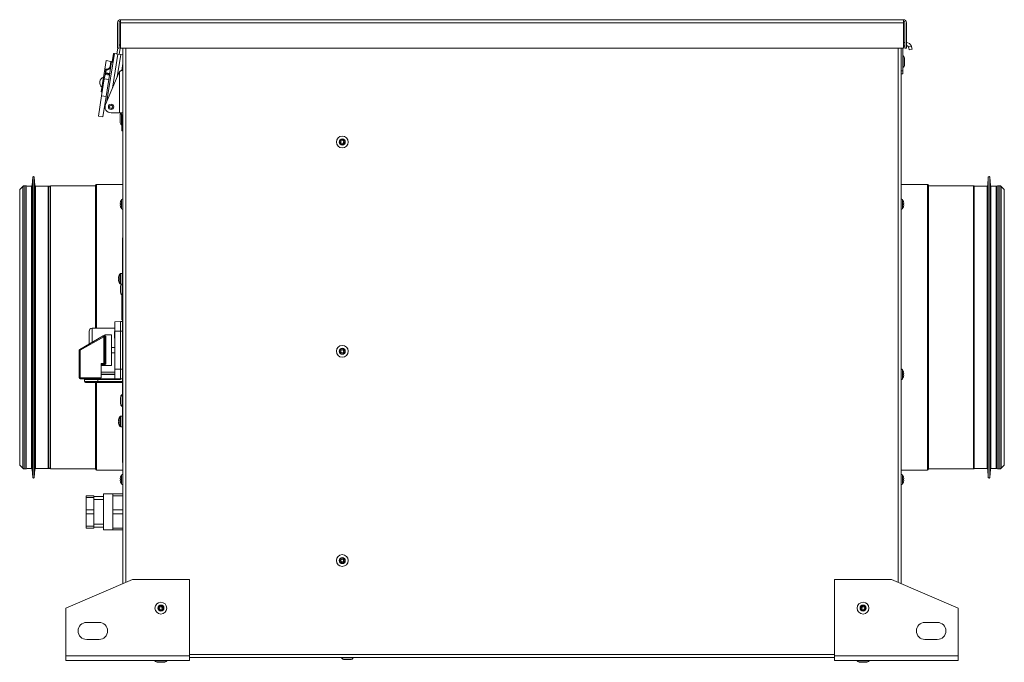
# Model space of a CAD drawing. Units: millimetres. Extents: x 571 to 1911, y 570 to 1028.
# Drawn here: x 1393 to 1911, y 690 to 1028 of the extents above; entities that cross this region are included whole.
import ezdxf

# ---------------------------------------------------------------- set-up
doc = ezdxf.new("R2010")
doc.units = ezdxf.units.MM
for name, color, linetype, true_color in [('1', 7, 'Continuous', 0xffffff), ('4', 7, 'Continuous', 0xffffff), ('6', 7, 'Continuous', 0xffffff)]:
    doc.layers.add(name, color=color, linetype=linetype, true_color=true_color)

# ---------------------------------------------------------------- blocks, each defined once
blk = doc.blocks.new('CAB 150 ECOWATT PLUS left')
at = {"layer": '1', "color": 155, "linetype": 'Continuous', "lineweight": 18}
for p, q in [((1444.93, 1012.81), (1444.93, 1026.21)), ((1445.73, 1012.81), (1445.73, 1026.21)), ((1857.83, 1027.81), (1446.53, 1027.81)), ((1446.53, 1026.21), (1446.53, 1027.81)), ((1446.53, 1012.81), (1446.53, 1026.21)), ((1857.83, 1027.81), (1857.83, 1026.21)), ((1857.83, 1026.21), (1857.83, 1012.81)), ((1858.63, 1026.21), (1858.63, 1012.81)), ((1859.43, 1026.21), (1859.43, 1012.81)), ((1443.3, 1010.03), (1439.36, 985.12)), ((1442.01, 1005.6), (1442.72, 1010.12)), ((1442.72, 1010.12), (1443.01, 1010.08)), ((1443.3, 1010.03), (1443.01, 1010.08)), ((1443.3, 1010.03), (1445.06, 1009.75)), ((1445.03, 1012.81), (1444.56, 1009.83)), ((1444.93, 1012.81), (1445.73, 1012.81)), ((1446.64, 1009.5), (1445.06, 1009.75)), ((1446.3, 1012.71), (1445.81, 1009.64)), ((1857.83, 1012.81), (1446.53, 1012.81)), ((1446.64, 1009.5), (1447.68, 1009.34)), ((1447.68, 731.37), (1447.68, 1012.8)), ((1856.68, 1012.8), (1856.68, 731.37)), ((1857.48, 1000.91), (1857.48, 1012.71)), ((1859.43, 1012.81), (1858.63, 1012.81)), ((1860.64, 1013.1), (1860.91, 1011.98)), ((1862.47, 1012.37), (1860.91, 1011.98)), ((1862.19, 1013.48), (1862.47, 1012.37)), ((1438.96, 1006.27), (1438.26, 1001.88)), ((1441.43, 1005.87), (1438.96, 1006.27)), ((1440.65, 998.65), (1441.8, 1005.9)), ((1440.99, 1003.12), (1441.43, 1005.87)), ((1441.64, 1004.92), (1441.28, 1004.98)), ((1442.05, 1005.86), (1441.8, 1005.9)), ((1442.57, 1005.42), (1442.28, 1005.47)), ((1447.1, 1001.05), (1447.68, 1004.74)), ((1437.06, 994.26), (1438.26, 1001.88)), ((1437.95, 996.72), (1438.32, 999.02)), ((1438.26, 1001.88), (1438.76, 1001.8)), ((1438.76, 1001.8), (1438.32, 999.02)), ((1438.32, 999.02), (1440.65, 998.65)), ((1445.81, 1000.14), (1438.56, 983.26)), ((1438.59, 998.97), (1438.61, 999.07)), ((1438.67, 999.45), (1438.61, 999.07)), ((1438.74, 999.93), (1438.67, 999.45)), ((1438.67, 999.45), (1440.72, 999.13)), ((1438.99, 1001.48), (1438.74, 999.93)), ((1440.29, 996.35), (1440.65, 998.65)), ((1440.99, 1003.12), (1440.93, 1002.74)), ((1447.68, 1001.06), (1447.21, 1001.06)), ((1857.48, 999.31), (1856.68, 999.31)), ((1857.48, 999.31), (1857.48, 1000.91)), ((1436.36, 989.87), (1437.06, 994.26)), ((1436.53, 987.77), (1437.95, 996.72)), ((1437.55, 994.18), (1437.06, 994.26)), ((1438.87, 987.4), (1440.29, 996.35)), ((1436.36, 989.87), (1436.85, 989.79)), ((1439.17, 989.34), (1440, 989.21)), ((1434.84, 977.07), (1436.53, 987.77)), ((1437.17, 976.7), (1438.87, 987.4)), ((1445.94, 978.83), (1441.47, 978.83)), ((1445.94, 978.83), (1447.68, 978.83)), ((1434.84, 977.07), (1437.17, 976.7)), ((1447.21, 977.24), (1447.21, 971.69)), ((1447.21, 969.31), (1447.21, 971.69)), ((1447.21, 969.31), (1447.68, 969.31)), ((1400.33, 944.99), (1399.99, 940.59)), ((1401.46, 940.59), (1401.12, 944.99)), ((1902.48, 944.99), (1902.15, 940.59)), ((1903.62, 940.59), (1903.28, 944.99)), ((1395.19, 940.19), (1393.48, 938.48)), ((1393.48, 793.73), (1393.48, 938.48)), ((1396.68, 940.48), (1395.9, 940.48)), ((1396.72, 940.11), (1396.72, 792.11)), ((1399.74, 940.36), (1397.38, 940.36)), ((1408.47, 940.36), (1401.71, 940.36)), ((1408.72, 792.11), (1408.72, 940.11)), ((1433.28, 940.46), (1409.68, 940.46)), ((1433.28, 940.76), (1433.28, 865.6)), ((1447.68, 941.26), (1433.78, 941.26)), ((1870.58, 941.26), (1856.68, 941.26)), ((1871.08, 940.76), (1871.08, 791.46)), ((1894.68, 940.46), (1871.08, 940.46)), ((1894.88, 940.11), (1894.88, 792.11)), ((1901.9, 940.36), (1895.13, 940.36)), ((1906.63, 940.36), (1903.86, 940.36)), ((1906.88, 792.11), (1906.88, 940.11)), ((1908.47, 940.48), (1907.68, 940.48)), ((1910.88, 938.48), (1909.18, 940.19)), ((1910.88, 938.48), (1910.88, 866.11)), ((1446.51, 932.17), (1446.5, 932.18)), ((1857.87, 932.18), (1857.85, 932.17)), ((1446.35, 931.23), (1446.51, 931.23)), ((1446.51, 930.43), (1446.35, 930.43)), ((1446.5, 929.48), (1446.51, 929.49)), ((1857.85, 931.23), (1858.02, 931.23)), ((1858.02, 930.43), (1857.85, 930.43)), ((1857.85, 929.49), (1857.87, 929.48)), ((1447.48, 913.11), (1447.68, 913.11)), ((1447.48, 913.11), (1447.48, 898.11)), ((1447.48, 898.11), (1447.48, 810.11)), ((1445.35, 892.01), (1445.51, 892.01)), ((1445.51, 891.21), (1445.35, 891.21)), ((1445.5, 892.96), (1445.51, 892.95)), ((1445.51, 890.26), (1445.5, 890.26)), ((1447.48, 894.41), (1446.69, 894.41)), ((1446.69, 888.81), (1447.48, 888.81)), ((1429.98, 857.32), (1429.98, 864.11)), ((1443.38, 865.61), (1431.48, 865.61)), ((1443.38, 867.44), (1443.48, 867.44)), ((1443.38, 864.31), (1443.48, 864.31)), ((1443.38, 864.14), (1443.48, 864.14)), ((1443.48, 869.06), (1446.48, 869.11)), ((1443.48, 864.06), (1443.48, 869.06)), ((1446.48, 869.11), (1446.48, 864.11)), ((1446.48, 869.11), (1447.48, 869.11)), ((1446.48, 864.11), (1446.48, 869.11)), ((1446.48, 864.11), (1446.48, 844.11)), ((1446.48, 844.11), (1446.48, 864.11)), ((1910.88, 866.11), (1910.88, 793.73)), ((1425.03, 854.46), (1437.42, 861.61)), ((1438.17, 862.04), (1437.42, 861.61)), ((1438.42, 862.11), (1437.67, 861.65)), ((1438.28, 847.47), (1438.28, 860.74)), ((1441.78, 862.11), (1438.42, 862.11)), ((1441.78, 846.11), (1441.78, 862.11)), ((1443.38, 863.86), (1443.48, 863.86)), ((1443.38, 860.43), (1443.48, 860.43)), ((1443.48, 864.06), (1443.48, 844.16)), ((1424.78, 839.61), (1424.78, 854.03)), ((1443.48, 855.57), (1441.78, 855.57)), ((1441.78, 852.64), (1443.48, 852.64)), ((1436.28, 839.61), (1436.28, 847.04)), ((1436.28, 846.11), (1441.78, 846.11)), ((1443.48, 839.16), (1443.48, 844.16)), ((1446.48, 844.11), (1446.48, 839.11)), ((1446.48, 839.11), (1446.48, 844.11)), ((1435.78, 839.11), (1425.28, 839.11)), ((1427.48, 838.61), (1427.48, 839.11)), ((1427.48, 837.61), (1427.48, 838.61)), ((1435.78, 839.11), (1446.48, 839.11)), ((1436.28, 842.61), (1443.48, 842.61)), ((1443.48, 841.45), (1436.28, 841.45)), ((1446.48, 839.11), (1443.48, 839.16)), ((1446.48, 839.11), (1447.48, 839.11)), ((1446.48, 839.11), (1446.48, 838.61)), ((1857.87, 842.74), (1857.85, 842.73)), ((1857.85, 841.79), (1858.02, 841.79)), ((1858.02, 840.99), (1857.85, 840.99)), ((1857.85, 840.04), (1857.87, 840.04)), ((1427.98, 837.11), (1434.48, 837.11)), ((1433.28, 837.11), (1433.28, 791.46)), ((1447.48, 837.11), (1434.48, 837.11)), ((1445.5, 817.96), (1445.51, 817.95)), ((1447.48, 819.41), (1446.69, 819.41)), ((1445.35, 817.01), (1445.51, 817.01)), ((1445.51, 816.21), (1445.35, 816.21)), ((1445.51, 815.26), (1445.5, 815.26)), ((1446.69, 813.81), (1447.48, 813.81)), ((1447.48, 810.11), (1447.48, 795.11)), ((1393.48, 793.73), (1395.19, 792.02)), ((1395.9, 791.73), (1396.68, 791.73)), ((1397.38, 791.86), (1399.74, 791.86)), ((1399.99, 791.63), (1400.33, 787.23)), ((1401.12, 787.23), (1401.46, 791.63)), ((1401.71, 791.86), (1408.47, 791.86)), ((1409.68, 791.76), (1433.28, 791.76)), ((1447.48, 795.11), (1447.68, 795.11)), ((1871.08, 791.76), (1894.68, 791.76)), ((1895.13, 791.86), (1901.9, 791.86)), ((1902.15, 791.63), (1902.48, 787.23)), ((1903.28, 787.23), (1903.62, 791.63)), ((1903.86, 791.86), (1906.63, 791.86)), ((1907.68, 791.73), (1908.47, 791.73)), ((1909.18, 792.02), (1910.88, 793.73)), ((1433.78, 790.96), (1447.68, 790.96)), ((1446.35, 786.51), (1446.51, 786.51)), ((1446.51, 787.45), (1446.5, 787.46)), ((1856.68, 790.96), (1870.58, 790.96)), ((1857.87, 787.46), (1857.85, 787.45)), ((1857.85, 786.51), (1858.02, 786.51)), ((1446.51, 785.71), (1446.35, 785.71)), ((1446.5, 784.76), (1446.51, 784.76)), ((1858.02, 785.71), (1857.85, 785.71)), ((1857.85, 784.76), (1857.87, 784.76)), ((1428.48, 777.61), (1432.48, 777.61)), ((1428.48, 776.61), (1428.48, 777.61)), ((1428.48, 770.11), (1428.48, 776.61)), ((1432.48, 777.61), (1432.48, 776.61)), ((1437.48, 777.11), (1432.48, 777.11)), ((1432.48, 777.11), (1432.48, 761.11)), ((1432.48, 770.11), (1432.48, 776.61)), ((1442.48, 778.61), (1437.48, 778.61)), ((1437.48, 759.61), (1437.48, 778.61)), ((1442.48, 778.61), (1447.68, 778.61)), ((1442.48, 777.61), (1442.48, 778.61)), ((1442.48, 773.86), (1442.48, 777.61)), ((1442.48, 770.11), (1442.48, 773.86)), ((1428.48, 768.11), (1428.48, 770.11)), ((1428.48, 761.61), (1428.48, 768.11)), ((1432.48, 770.11), (1432.48, 768.11)), ((1432.48, 761.61), (1432.48, 768.11)), ((1442.48, 768.11), (1442.48, 770.11)), ((1442.48, 764.36), (1442.48, 768.11)), ((1428.48, 760.61), (1428.48, 761.61)), ((1432.48, 760.61), (1428.48, 760.61)), ((1432.48, 761.61), (1432.48, 760.61)), ((1432.48, 761.11), (1437.48, 761.11)), ((1442.48, 760.61), (1442.48, 764.36)), ((1442.48, 759.61), (1442.48, 760.61)), ((1437.48, 759.61), (1442.48, 759.61)), ((1447.68, 759.61), (1442.48, 759.61)), ((1417.68, 718.51), (1452.68, 733.51)), ((1452.68, 733.51), (1482.68, 733.51)), ((1482.68, 733.51), (1482.68, 693.51)), ((1821.68, 733.51), (1851.68, 733.51)), ((1821.68, 693.51), (1821.68, 733.51)), ((1851.68, 733.51), (1886.68, 718.51)), ((1417.68, 693.51), (1417.68, 718.51)), ((1886.68, 693.51), (1886.68, 718.51)), ((1435.18, 711.01), (1428.68, 711.01)), ((1875.68, 711.01), (1869.18, 711.01)), ((1428.68, 702.01), (1435.18, 702.01)), ((1869.18, 702.01), (1875.68, 702.01)), ((1417.68, 693.51), (1417.68, 691.01)), ((1482.68, 693.51), (1482.68, 691.01)), ((1821.68, 691.01), (1821.68, 693.51)), ((1886.68, 691.01), (1886.68, 693.51)), ((1417.68, 691.01), (1482.68, 691.01)), ((1821.68, 692.51), (1482.69, 692.51)), ((1821.68, 691.01), (1886.68, 691.01))]:
    blk.add_line(p, q, dxfattribs=at)
at = {"layer": '1', "color": 155, "linetype": 'Continuous', "lineweight": 13}
for p, q in [((1857.83, 1026.21), (1446.53, 1026.21)), ((1442.2, 991.75), (1445.06, 1009.75)), ((1443.01, 1010.08), (1442.28, 1005.47)), ((1446.64, 1009.5), (1444.77, 997.71)), ((1449.28, 1012.8), (1449.28, 732.05)), ((1855.08, 732.05), (1855.08, 1012.8)), ((1860.46, 1013.52), (1862.05, 1013.91)), ((1440.66, 998.75), (1438.61, 999.07)), ((1438.74, 999.93), (1440.8, 999.6)), ((1445.94, 1000.38), (1445.94, 978.83)), ((1856.68, 1000.91), (1857.48, 1000.91)), ((1437.95, 996.72), (1440.29, 996.35)), ((1436.53, 987.77), (1438.87, 987.4)), ((1447.68, 971.69), (1447.21, 971.69)), ((1400.33, 944.99), (1400.33, 787.23)), ((1401.12, 944.99), (1401.12, 787.23)), ((1902.48, 944.99), (1902.48, 866.11)), ((1903.28, 944.99), (1903.28, 866.11)), ((1395.19, 940.19), (1395.19, 792.02)), ((1395.9, 940.48), (1395.9, 791.73)), ((1396.68, 791.73), (1396.68, 940.48)), ((1396.97, 940.36), (1396.97, 791.86)), ((1399.74, 940.36), (1399.74, 791.86)), ((1399.99, 940.59), (1399.99, 791.63)), ((1401.46, 940.59), (1401.46, 791.63)), ((1401.71, 940.36), (1401.71, 791.86)), ((1408.47, 940.36), (1408.47, 791.86)), ((1409.68, 940.46), (1409.68, 791.76)), ((1433.78, 941.26), (1433.78, 865.61)), ((1870.58, 790.96), (1870.58, 941.26)), ((1894.68, 791.76), (1894.68, 940.46)), ((1895.13, 940.36), (1895.13, 866.11)), ((1901.9, 940.36), (1901.9, 866.11)), ((1902.15, 940.59), (1902.15, 866.11)), ((1903.62, 940.59), (1903.62, 866.11)), ((1903.86, 940.36), (1903.86, 866.11)), ((1906.63, 940.36), (1906.63, 866.11)), ((1907.68, 866.11), (1907.68, 940.48)), ((1908.47, 791.73), (1908.47, 940.48)), ((1909.18, 940.19), (1909.18, 792.02)), ((1447.02, 928.39), (1447.02, 933.27)), ((1857.34, 933.27), (1857.34, 928.39)), ((1447.48, 898.11), (1447.68, 898.11)), ((1446.02, 894.05), (1446.02, 891.61)), ((1446.02, 891.61), (1446.02, 889.16)), ((1446.69, 891.61), (1446.69, 894.41)), ((1446.69, 888.81), (1446.69, 891.61)), ((1431.48, 865.61), (1431.48, 858.18)), ((1446.48, 864.11), (1443.48, 864.06)), ((1446.48, 864.11), (1447.48, 864.11)), ((1895.13, 866.11), (1895.13, 791.86)), ((1901.9, 866.11), (1901.9, 791.86)), ((1902.15, 866.11), (1902.15, 791.63)), ((1902.48, 866.11), (1902.48, 787.23)), ((1903.28, 866.11), (1903.28, 787.23)), ((1903.62, 866.11), (1903.62, 791.63)), ((1903.86, 866.11), (1903.86, 791.86)), ((1906.63, 866.11), (1906.63, 791.86)), ((1907.68, 791.73), (1907.68, 866.11)), ((1437.67, 861.18), (1425.28, 854.03)), ((1437.67, 861.18), (1437.42, 861.61)), ((1437.67, 861.65), (1437.78, 861.65)), ((1437.67, 861.65), (1437.67, 861.18)), ((1437.78, 861.18), (1437.67, 861.18)), ((1437.78, 861.18), (1437.78, 861.65)), ((1437.78, 847.04), (1437.78, 861.18)), ((1438.78, 861.18), (1438.78, 847.03)), ((1425.28, 854.03), (1424.78, 854.03)), ((1425.03, 854.46), (1425.28, 854.03)), ((1425.28, 854.03), (1425.28, 839.61)), ((1436.28, 847.04), (1437.78, 847.04)), ((1437.78, 846.57), (1436.28, 846.57)), ((1437.78, 846.57), (1437.78, 847.04)), ((1443.48, 844.16), (1446.48, 844.11)), ((1446.48, 844.11), (1447.48, 844.11)), ((1857.34, 843.83), (1857.34, 838.94)), ((1424.78, 839.61), (1425.28, 839.61)), ((1425.28, 839.61), (1436.28, 839.61)), ((1425.28, 839.61), (1425.28, 839.11)), ((1434.48, 838.61), (1427.48, 838.61)), ((1434.48, 838.61), (1434.48, 839.11)), ((1446.48, 838.61), (1434.48, 838.61)), ((1434.48, 838.61), (1434.48, 837.61)), ((1443.48, 841.23), (1436.28, 841.23)), ((1427.48, 837.61), (1434.48, 837.61)), ((1433.78, 837.1), (1433.78, 790.96)), ((1434.48, 837.11), (1434.48, 837.61)), ((1434.48, 837.61), (1447.48, 837.61)), ((1446.02, 819.05), (1446.02, 816.61)), ((1446.69, 816.61), (1446.69, 819.41)), ((1446.02, 816.61), (1446.02, 814.16)), ((1446.69, 813.81), (1446.69, 816.61)), ((1447.48, 810.11), (1447.68, 810.11)), ((1447.02, 783.66), (1447.02, 788.55)), ((1857.34, 788.55), (1857.34, 783.66)), ((1432.48, 776.61), (1428.48, 776.61)), ((1447.68, 777.61), (1442.48, 777.61)), ((1437.48, 775.61), (1432.48, 775.61)), ((1428.48, 770.11), (1432.48, 770.11)), ((1432.48, 768.11), (1428.48, 768.11)), ((1442.48, 770.11), (1447.68, 770.11)), ((1447.68, 768.11), (1442.48, 768.11)), ((1428.48, 761.61), (1432.48, 761.61)), ((1437.48, 762.61), (1432.48, 762.61)), ((1442.48, 760.61), (1447.68, 760.61)), ((1482.68, 693.51), (1417.68, 693.51)), ((1482.69, 694.11), (1821.68, 694.11)), ((1886.68, 693.51), (1821.68, 693.51))]:
    blk.add_line(p, q, dxfattribs=at)
at = {"layer": '1', "color": 155, "linetype": 'Continuous', "lineweight": 18, "extrusion": (0, 0, -1)}
for radius in [1.4, 0.851]:
    blk.add_circle((-1441.47, 982.01), radius, dxfattribs=at)
at = {"layer": '1', "color": 155, "linetype": 'Continuous', "lineweight": 18}
for centre, radius, start, end in [((1446.53, 1026.21), 1.6, 90, 180), ((1446.53, 1026.21), 0.8, 90, 180), ((1857.83, 1026.21), 1.6, 0, 90), ((1857.83, 1026.21), 0.8, 0, 90), ((1447.55, 1012.51), 2.54, 113.6218, 135.6983), ((1447.21, 999.53), 1.52, 146.4427, 156.7283), ((1438.51, 994.77), 2.99, 107.946, 234.054), ((1441.47, 982.01), 3.17, 156.7283, 270), ((1400.72, 944.96), 0.4, 4.3369, 175.6631), ((1902.88, 944.96), 0.4, 4.3369, 175.6631), ((1395.9, 939.48), 1, 90, 135), ((1396.68, 938.48), 2, 69.518, 90), ((1408.47, 940.11), 0.25, 0, 90), ((1409.68, 939.46), 1, 90, 163.3373), ((1433.78, 940.76), 0.5, 90, 180), ((1870.58, 940.76), 0.5, 0, 90), ((1894.68, 939.46), 1, 64.111, 90), ((1895.13, 940.11), 0.25, 90, 93.0669), ((1906.63, 940.11), 0.25, 44.7721, 90), ((1907.68, 938.48), 2, 90, 115.8666), ((1908.47, 939.48), 1, 45, 90), ((1450.68, 930.83), 4.38, 162.1498, 171.4692), ((1450.68, 930.83), 4.4, 146.251, 162.12), ((1447.69, 932.83), 0.8, 90, 146.251), ((1856.68, 932.83), 0.8, 33.749, 90), ((1853.68, 930.83), 4.4, 17.88, 33.749), ((1853.68, 930.83), 4.38, 8.5308, 17.8502), ((1450.68, 930.83), 4.38, 188.5308, 197.8502), ((1450.68, 930.83), 4.4, 197.88, 213.749), ((1447.69, 928.83), 0.8, 213.749, 270), ((1856.68, 928.83), 0.8, 270, 326.251), ((1853.68, 930.83), 4.4, 326.251, 342.12), ((1853.68, 930.83), 4.38, 342.1498, 351.4692), ((1449.68, 891.61), 4.38, 162.1498, 171.4692), ((1449.68, 891.61), 4.38, 188.5308, 197.8502), ((1449.68, 891.61), 4.4, 146.251, 162.12), ((1449.68, 891.61), 4.4, 197.88, 213.749), ((1446.69, 893.61), 0.8, 90, 146.251), ((1446.69, 889.61), 0.8, 213.749, 270), ((1431.48, 864.11), 1.5, 90, 180), ((1425.28, 854.03), 0.5, 120, 180), ((1856.68, 843.39), 0.8, 33.749, 90), ((1853.68, 841.39), 4.4, 17.88, 33.749), ((1435.78, 839.61), 0.5, 270, 0), ((1856.68, 839.39), 0.8, 270, 326.251), ((1853.68, 841.39), 4.4, 326.251, 342.12), ((1853.68, 841.39), 4.38, 8.5308, 17.8502), ((1853.68, 841.39), 4.38, 342.1498, 351.4692), ((1449.68, 816.61), 4.38, 162.1498, 171.4692), ((1449.68, 816.61), 4.4, 146.251, 162.12), ((1446.69, 818.61), 0.8, 90, 146.251), ((1449.68, 816.61), 4.38, 188.5308, 197.8502), ((1449.68, 816.61), 4.4, 197.88, 213.749), ((1446.69, 814.61), 0.8, 213.749, 270), ((1395.9, 792.73), 1, 225, 270), ((1396.68, 793.73), 2, 270, 290.482), ((1408.47, 792.11), 0.25, 270, 0), ((1409.68, 792.76), 1, 196.6627, 270), ((1894.68, 792.76), 1, 270, 295.889), ((1895.13, 792.11), 0.25, 266.9331, 270), ((1906.63, 792.11), 0.25, 270, 315.2279), ((1907.68, 793.73), 2, 244.1334, 270), ((1908.47, 792.73), 1, 270, 315), ((1400.72, 787.26), 0.4, 184.3369, 355.6631), ((1433.78, 791.46), 0.5, 180, 270), ((1450.68, 786.11), 4.38, 162.1498, 171.4692), ((1450.68, 786.11), 4.4, 146.251, 162.12), ((1447.69, 788.11), 0.8, 90, 146.251), ((1856.68, 788.11), 0.8, 33.749, 90), ((1853.68, 786.11), 4.4, 17.88, 33.749), ((1853.68, 786.11), 4.38, 8.5308, 17.8502), ((1870.58, 791.46), 0.5, 270, 0), ((1902.88, 787.26), 0.4, 184.3369, 355.6631), ((1450.68, 786.11), 4.38, 188.5308, 197.8502), ((1450.68, 786.11), 4.4, 197.88, 213.749), ((1447.69, 784.11), 0.8, 213.749, 270), ((1856.68, 784.11), 0.8, 270, 326.251), ((1853.68, 786.11), 4.4, 326.251, 342.12), ((1853.68, 786.11), 4.38, 342.1498, 351.4692), ((1428.68, 706.51), 4.5, 90, 270), ((1435.18, 706.51), 4.5, 270, 90), ((1869.18, 706.51), 4.5, 90, 270), ((1875.68, 706.51), 4.5, 270, 90)]:
    blk.add_arc(centre, radius, start, end, dxfattribs=at)
at = {"layer": '1', "color": 155, "linetype": 'Continuous', "lineweight": 18, "extrusion": (0, 0, -1)}
for centre, radius, start, end in [((-1859.08, 1012.71), 3.2, 67.0056, 81.9159), ((-1859.08, 1012.71), 1.6, 38.6255, 73.665), ((-1859.08, 1012.71), 3.2, 96.2811, 157.915), ((-1859.08, 1012.71), 1.6, 102.638, 149.6631), ((-1447.55, 1012.51), 1.27, 8.9997, 36.7341), ((-1859.08, 1012.71), 1.6, 0, 3.5845), ((-1399.74, 940.61), 0.25, 184.3369, 270), ((-1401.71, 940.61), 0.25, 270, 355.6631), ((-1901.9, 940.61), 0.25, 184.3369, 270), ((-1903.86, 940.61), 0.25, 270, 355.6631), ((-1425.28, 839.61), 0.5, 270, 0), ((-1427.98, 838.61), 0.5, 0, 90), ((-1427.98, 837.61), 0.5, 270, 0), ((-1399.74, 791.61), 0.25, 90, 175.6631), ((-1401.71, 791.61), 0.25, 4.3369, 90), ((-1901.9, 791.61), 0.25, 90, 175.6631), ((-1903.86, 791.61), 0.25, 4.3369, 90)]:
    blk.add_arc(centre, radius, start, end, dxfattribs=at)
at = {"layer": '1', "color": 155, "linetype": 'Continuous', "lineweight": 18}
for centre, major_axis, ratio, start_param, end_param in [((1445.94, 977.24), (0, 1.59), 0.799444, 4.712389, 6.283185), ((1450.45, 930.83), (0, 4.37), 0.906308, 1.479052, 1.662541), ((1853.91, 930.83), (0, -4.37), 0.906308, 1.479052, 1.662541), ((1449.45, 891.61), (0, 4.37), 0.906308, 1.479052, 1.662541), ((1853.91, 841.39), (0, -4.37), 0.906308, 1.479052, 1.662541), ((1449.45, 816.61), (0, 4.37), 0.906308, 1.479052, 1.662541), ((1450.45, 786.11), (0, 4.37), 0.906308, 1.479052, 1.662541), ((1853.91, 786.11), (0, -4.37), 0.906308, 1.479052, 1.662541)]:
    blk.add_ellipse(centre, major_axis=major_axis, ratio=ratio, start_param=start_param, end_param=end_param, dxfattribs=at)
at = {"layer": '1', "color": 155, "linetype": 'Continuous', "lineweight": 13}
for centre, major_axis, ratio, start_param, end_param in [((1437.67, 861.18), (0.25, -0.433), 0.816497, 2.526113, 3.141593), ((1438.78, 860.74), (0.5, 0), 0.884433, 1.570796, 3.141593), ((1438.78, 847.47), (0.5, 0), 0.884433, 3.141593, 4.712389)]:
    blk.add_ellipse(centre, major_axis=major_axis, ratio=ratio, start_param=start_param, end_param=end_param, dxfattribs=at)
at = {"layer": '1', "color": 155, "linetype": 'Continuous', "lineweight": 18}
for points, knots in [([(1860.46, 1013.52), (1860.5, 1013.45), (1860.54, 1013.38), (1860.58, 1013.28), (1860.59, 1013.24), (1860.61, 1013.19), (1860.62, 1013.17), (1860.63, 1013.13), (1860.63, 1013.11), (1860.64, 1013.1)], [0, 0, 0, 0, 0.5, 0.5, 0.75, 0.75, 0.875, 0.875, 1, 1, 1, 1]), ([(1862.19, 1013.48), (1862.17, 1013.55), (1862.15, 1013.63), (1862.1, 1013.77), (1862.08, 1013.84), (1862.05, 1013.91)], [0, 0, 0, 0, 0.5, 0.5, 1, 1, 1, 1]), ([(1442.28, 1005.47), (1442.26, 1005.47), (1442.24, 1005.48), (1442.22, 1005.48), (1442.21, 1005.49), (1442.19, 1005.49), (1442.18, 1005.49), (1442.15, 1005.5), (1442.14, 1005.51), (1442.11, 1005.51), (1442.11, 1005.52), (1442.09, 1005.52), (1442.08, 1005.53), (1442.07, 1005.53), (1442.06, 1005.54), (1442.05, 1005.54), (1442.04, 1005.55), (1442.03, 1005.56), (1442.02, 1005.57), (1442.02, 1005.57), (1442.01, 1005.58), (1442.01, 1005.58), (1442.01, 1005.59), (1442.01, 1005.59), (1442.01, 1005.6)], [0, 0, 0, 0, 0.125, 0.125, 0.1875, 0.1875, 0.25, 0.25, 0.375, 0.375, 0.4375, 0.4375, 0.5, 0.5625, 0.5625, 0.625, 0.625, 0.75, 0.75, 0.8125, 0.8125, 0.875, 0.875, 1, 1, 1, 1]), ([(1438.7, 1001.43), (1438.83, 1001.41), (1438.96, 1001.4), (1439.16, 1001.4), (1439.22, 1001.41), (1439.32, 1001.42), (1439.35, 1001.42), (1439.42, 1001.43), (1439.45, 1001.44), (1439.61, 1001.47), (1439.73, 1001.51), (1439.88, 1001.56), (1439.91, 1001.57), (1439.96, 1001.6), (1439.99, 1001.61), (1440.08, 1001.65), (1440.13, 1001.68), (1440.29, 1001.78), (1440.38, 1001.85), (1440.49, 1001.95), (1440.51, 1001.97), (1440.55, 1002.01), (1440.57, 1002.03), (1440.63, 1002.09), (1440.69, 1002.18), (1440.75, 1002.27), (1440.79, 1002.34), (1440.8, 1002.36), (1440.83, 1002.41), (1440.84, 1002.43), (1440.89, 1002.55), (1440.92, 1002.65), (1440.93, 1002.74)], [0, 0, 0, 0, 0.125, 0.125, 0.1875, 0.1875, 0.21875, 0.21875, 0.25, 0.25, 0.375, 0.375, 0.40625, 0.40625, 0.4375, 0.4375, 0.5, 0.5, 0.625, 0.625, 0.65625, 0.65625, 0.6875, 0.6875, 0.75, 0.8125, 0.8125, 0.84375, 0.84375, 0.875, 0.875, 1, 1, 1, 1]), ([(1438.76, 1001.8), (1438.89, 1001.78), (1439.02, 1001.77), (1439.21, 1001.77), (1439.28, 1001.78), (1439.38, 1001.79), (1439.41, 1001.79), (1439.47, 1001.8), (1439.51, 1001.81), (1439.66, 1001.84), (1439.79, 1001.87), (1439.93, 1001.93), (1439.96, 1001.94), (1440.02, 1001.97), (1440.05, 1001.98), (1440.13, 1002.02), (1440.19, 1002.05), (1440.34, 1002.15), (1440.44, 1002.22), (1440.55, 1002.32), (1440.57, 1002.34), (1440.61, 1002.38), (1440.63, 1002.4), (1440.68, 1002.46), (1440.75, 1002.55), (1440.81, 1002.64), (1440.85, 1002.71), (1440.86, 1002.74), (1440.89, 1002.78), (1440.9, 1002.81), (1440.95, 1002.93), (1440.98, 1003.02), (1440.99, 1003.12)], [0, 0, 0, 0, 0.125, 0.125, 0.1875, 0.1875, 0.21875, 0.21875, 0.25, 0.25, 0.375, 0.375, 0.40625, 0.40625, 0.4375, 0.4375, 0.5, 0.5, 0.625, 0.625, 0.65625, 0.65625, 0.6875, 0.6875, 0.75, 0.8125, 0.8125, 0.84375, 0.84375, 0.875, 0.875, 1, 1, 1, 1]), ([(1445.94, 1000.38), (1445.98, 1000.43), (1446.02, 1000.48), (1446.1, 1000.58), (1446.15, 1000.63), (1446.22, 1000.69), (1446.25, 1000.71), (1446.3, 1000.75), (1446.32, 1000.77), (1446.4, 1000.83), (1446.46, 1000.86), (1446.54, 1000.9), (1446.58, 1000.92), (1446.63, 1000.94), (1446.66, 1000.95), (1446.67, 1000.96), (1446.75, 1000.99), (1446.8, 1001), (1446.92, 1001.03), (1446.98, 1001.04), (1447.07, 1001.05), (1447.1, 1001.05), (1447.16, 1001.06), (1447.18, 1001.06), (1447.21, 1001.06)], [0, 0, 0, 0, 0.125, 0.125, 0.25, 0.25, 0.3125, 0.3125, 0.375, 0.375, 0.5, 0.5, 0.5625, 0.59375, 0.59375, 0.625, 0.625, 0.75, 0.75, 0.875, 0.875, 0.9375, 0.9375, 1, 1, 1, 1]), ([(1446.35, 931.23), (1446.35, 931.23), (1446.34, 931.23), (1446.34, 931.24), (1446.34, 931.24), (1446.34, 931.24), (1446.34, 931.25), (1446.34, 931.25), (1446.34, 931.26), (1446.33, 931.28), (1446.33, 931.28), (1446.33, 931.29), (1446.33, 931.3), (1446.33, 931.31), (1446.33, 931.33), (1446.34, 931.35), (1446.34, 931.35), (1446.34, 931.37), (1446.34, 931.38), (1446.34, 931.4), (1446.34, 931.41), (1446.34, 931.42), (1446.34, 931.45), (1446.35, 931.46), (1446.35, 931.48)], [0, 0, 0, 0, 0.125, 0.125, 0.1875, 0.1875, 0.25, 0.25, 0.375, 0.375, 0.4375, 0.4375, 0.5, 0.5, 0.625, 0.625, 0.6875, 0.6875, 0.75, 0.8125, 0.8125, 0.875, 0.875, 1, 1, 1, 1]), ([(1858.02, 931.48), (1858.02, 931.46), (1858.02, 931.45), (1858.02, 931.42), (1858.02, 931.42), (1858.03, 931.4), (1858.03, 931.39), (1858.03, 931.37), (1858.03, 931.35), (1858.03, 931.33), (1858.03, 931.33), (1858.03, 931.31), (1858.03, 931.31), (1858.03, 931.29), (1858.03, 931.28), (1858.03, 931.27), (1858.03, 931.26), (1858.03, 931.26), (1858.03, 931.25), (1858.03, 931.24), (1858.02, 931.24), (1858.02, 931.24), (1858.02, 931.23), (1858.02, 931.23), (1858.02, 931.23)], [0, 0, 0, 0, 0.125, 0.125, 0.1875, 0.1875, 0.25, 0.25, 0.375, 0.375, 0.4375, 0.4375, 0.5, 0.5, 0.625, 0.625, 0.6875, 0.6875, 0.75, 0.8125, 0.8125, 0.875, 0.875, 1, 1, 1, 1]), ([(1446.35, 930.18), (1446.35, 930.2), (1446.34, 930.21), (1446.34, 930.24), (1446.34, 930.24), (1446.34, 930.26), (1446.34, 930.27), (1446.34, 930.29), (1446.34, 930.3), (1446.33, 930.32), (1446.33, 930.33), (1446.33, 930.34), (1446.33, 930.35), (1446.33, 930.37), (1446.33, 930.38), (1446.34, 930.39), (1446.34, 930.4), (1446.34, 930.4), (1446.34, 930.41), (1446.34, 930.42), (1446.34, 930.42), (1446.34, 930.42), (1446.34, 930.43), (1446.35, 930.43), (1446.35, 930.43)], [0, 0, 0, 0, 0.125, 0.125, 0.1875, 0.1875, 0.25, 0.25, 0.375, 0.375, 0.4375, 0.4375, 0.5, 0.5, 0.625, 0.625, 0.6875, 0.6875, 0.75, 0.8125, 0.8125, 0.875, 0.875, 1, 1, 1, 1]), ([(1858.02, 930.43), (1858.02, 930.43), (1858.02, 930.43), (1858.02, 930.42), (1858.02, 930.42), (1858.03, 930.42), (1858.03, 930.41), (1858.03, 930.4), (1858.03, 930.4), (1858.03, 930.38), (1858.03, 930.38), (1858.03, 930.37), (1858.03, 930.36), (1858.03, 930.34), (1858.03, 930.33), (1858.03, 930.31), (1858.03, 930.3), (1858.03, 930.29), (1858.03, 930.28), (1858.03, 930.26), (1858.02, 930.24), (1858.02, 930.24), (1858.02, 930.21), (1858.02, 930.2), (1858.02, 930.18)], [0, 0, 0, 0, 0.125, 0.125, 0.1875, 0.1875, 0.25, 0.25, 0.375, 0.375, 0.4375, 0.4375, 0.5, 0.5, 0.625, 0.625, 0.6875, 0.6875, 0.75, 0.8125, 0.8125, 0.875, 0.875, 1, 1, 1, 1]), ([(1445.35, 892.01), (1445.35, 892.01), (1445.34, 892.01), (1445.34, 892.01), (1445.34, 892.02), (1445.34, 892.02), (1445.34, 892.02), (1445.34, 892.03), (1445.34, 892.04), (1445.33, 892.05), (1445.33, 892.06), (1445.33, 892.07), (1445.33, 892.08), (1445.33, 892.09), (1445.33, 892.11), (1445.34, 892.13), (1445.34, 892.13), (1445.34, 892.15), (1445.34, 892.16), (1445.34, 892.18), (1445.34, 892.19), (1445.34, 892.2), (1445.34, 892.23), (1445.35, 892.24), (1445.35, 892.26)], [0, 0, 0, 0, 0.125, 0.125, 0.1875, 0.1875, 0.25, 0.25, 0.375, 0.375, 0.4375, 0.4375, 0.5, 0.5, 0.625, 0.625, 0.6875, 0.6875, 0.75, 0.8125, 0.8125, 0.875, 0.875, 1, 1, 1, 1]), ([(1445.35, 890.96), (1445.35, 890.97), (1445.34, 890.99), (1445.34, 891.01), (1445.34, 891.02), (1445.34, 891.04), (1445.34, 891.05), (1445.34, 891.07), (1445.34, 891.08), (1445.33, 891.1), (1445.33, 891.11), (1445.33, 891.12), (1445.33, 891.13), (1445.33, 891.15), (1445.33, 891.16), (1445.34, 891.17), (1445.34, 891.17), (1445.34, 891.18), (1445.34, 891.19), (1445.34, 891.19), (1445.34, 891.2), (1445.34, 891.2), (1445.34, 891.21), (1445.35, 891.21), (1445.35, 891.21)], [0, 0, 0, 0, 0.125, 0.125, 0.1875, 0.1875, 0.25, 0.25, 0.375, 0.375, 0.4375, 0.4375, 0.5, 0.5, 0.625, 0.625, 0.6875, 0.6875, 0.75, 0.8125, 0.8125, 0.875, 0.875, 1, 1, 1, 1]), ([(1858.02, 842.04), (1858.02, 842.02), (1858.02, 842), (1858.02, 841.98), (1858.02, 841.97), (1858.03, 841.96), (1858.03, 841.95), (1858.03, 841.93), (1858.03, 841.91), (1858.03, 841.89), (1858.03, 841.88), (1858.03, 841.87), (1858.03, 841.87), (1858.03, 841.85), (1858.03, 841.84), (1858.03, 841.82), (1858.03, 841.82), (1858.03, 841.81), (1858.03, 841.81), (1858.03, 841.8), (1858.02, 841.8), (1858.02, 841.79), (1858.02, 841.79), (1858.02, 841.79), (1858.02, 841.79)], [0, 0, 0, 0, 0.125, 0.125, 0.1875, 0.1875, 0.25, 0.25, 0.375, 0.375, 0.4375, 0.4375, 0.5, 0.5, 0.625, 0.625, 0.6875, 0.6875, 0.75, 0.8125, 0.8125, 0.875, 0.875, 1, 1, 1, 1]), ([(1858.02, 840.99), (1858.02, 840.99), (1858.02, 840.99), (1858.02, 840.98), (1858.02, 840.98), (1858.03, 840.97), (1858.03, 840.97), (1858.03, 840.96), (1858.03, 840.95), (1858.03, 840.94), (1858.03, 840.94), (1858.03, 840.92), (1858.03, 840.92), (1858.03, 840.9), (1858.03, 840.89), (1858.03, 840.87), (1858.03, 840.86), (1858.03, 840.85), (1858.03, 840.83), (1858.03, 840.82), (1858.02, 840.8), (1858.02, 840.79), (1858.02, 840.77), (1858.02, 840.75), (1858.02, 840.74)], [0, 0, 0, 0, 0.125, 0.125, 0.1875, 0.1875, 0.25, 0.25, 0.375, 0.375, 0.4375, 0.4375, 0.5, 0.5, 0.625, 0.625, 0.6875, 0.6875, 0.75, 0.8125, 0.8125, 0.875, 0.875, 1, 1, 1, 1]), ([(1445.35, 817.01), (1445.35, 817.01), (1445.34, 817.01), (1445.34, 817.01), (1445.34, 817.02), (1445.34, 817.02), (1445.34, 817.02), (1445.34, 817.03), (1445.34, 817.04), (1445.33, 817.05), (1445.33, 817.06), (1445.33, 817.07), (1445.33, 817.08), (1445.33, 817.09), (1445.33, 817.11), (1445.34, 817.13), (1445.34, 817.13), (1445.34, 817.15), (1445.34, 817.16), (1445.34, 817.18), (1445.34, 817.19), (1445.34, 817.2), (1445.34, 817.23), (1445.35, 817.24), (1445.35, 817.26)], [0, 0, 0, 0, 0.125, 0.125, 0.1875, 0.1875, 0.25, 0.25, 0.375, 0.375, 0.4375, 0.4375, 0.5, 0.5, 0.625, 0.625, 0.6875, 0.6875, 0.75, 0.8125, 0.8125, 0.875, 0.875, 1, 1, 1, 1]), ([(1445.35, 815.96), (1445.35, 815.97), (1445.34, 815.99), (1445.34, 816.01), (1445.34, 816.02), (1445.34, 816.04), (1445.34, 816.05), (1445.34, 816.07), (1445.34, 816.08), (1445.33, 816.1), (1445.33, 816.11), (1445.33, 816.12), (1445.33, 816.13), (1445.33, 816.15), (1445.33, 816.16), (1445.34, 816.17), (1445.34, 816.17), (1445.34, 816.18), (1445.34, 816.19), (1445.34, 816.19), (1445.34, 816.2), (1445.34, 816.2), (1445.34, 816.21), (1445.35, 816.21), (1445.35, 816.21)], [0, 0, 0, 0, 0.125, 0.125, 0.1875, 0.1875, 0.25, 0.25, 0.375, 0.375, 0.4375, 0.4375, 0.5, 0.5, 0.625, 0.625, 0.6875, 0.6875, 0.75, 0.8125, 0.8125, 0.875, 0.875, 1, 1, 1, 1]), ([(1446.35, 786.51), (1446.35, 786.51), (1446.34, 786.51), (1446.34, 786.51), (1446.34, 786.52), (1446.34, 786.52), (1446.34, 786.52), (1446.34, 786.53), (1446.34, 786.54), (1446.33, 786.55), (1446.33, 786.56), (1446.33, 786.57), (1446.33, 786.58), (1446.33, 786.59), (1446.33, 786.61), (1446.34, 786.63), (1446.34, 786.63), (1446.34, 786.65), (1446.34, 786.66), (1446.34, 786.68), (1446.34, 786.69), (1446.34, 786.7), (1446.34, 786.73), (1446.35, 786.74), (1446.35, 786.76)], [0, 0, 0, 0, 0.125, 0.125, 0.1875, 0.1875, 0.25, 0.25, 0.375, 0.375, 0.4375, 0.4375, 0.5, 0.5, 0.625, 0.625, 0.6875, 0.6875, 0.75, 0.8125, 0.8125, 0.875, 0.875, 1, 1, 1, 1]), ([(1858.02, 786.76), (1858.02, 786.74), (1858.02, 786.73), (1858.02, 786.7), (1858.02, 786.69), (1858.03, 786.68), (1858.03, 786.67), (1858.03, 786.65), (1858.03, 786.63), (1858.03, 786.61), (1858.03, 786.61), (1858.03, 786.59), (1858.03, 786.59), (1858.03, 786.57), (1858.03, 786.56), (1858.03, 786.55), (1858.03, 786.54), (1858.03, 786.53), (1858.03, 786.53), (1858.03, 786.52), (1858.02, 786.52), (1858.02, 786.51), (1858.02, 786.51), (1858.02, 786.51), (1858.02, 786.51)], [0, 0, 0, 0, 0.125, 0.125, 0.1875, 0.1875, 0.25, 0.25, 0.375, 0.375, 0.4375, 0.4375, 0.5, 0.5, 0.625, 0.625, 0.6875, 0.6875, 0.75, 0.8125, 0.8125, 0.875, 0.875, 1, 1, 1, 1]), ([(1446.35, 785.46), (1446.35, 785.47), (1446.34, 785.49), (1446.34, 785.51), (1446.34, 785.52), (1446.34, 785.54), (1446.34, 785.55), (1446.34, 785.57), (1446.34, 785.58), (1446.33, 785.6), (1446.33, 785.61), (1446.33, 785.62), (1446.33, 785.63), (1446.33, 785.65), (1446.33, 785.66), (1446.34, 785.67), (1446.34, 785.67), (1446.34, 785.68), (1446.34, 785.69), (1446.34, 785.69), (1446.34, 785.7), (1446.34, 785.7), (1446.34, 785.71), (1446.35, 785.71), (1446.35, 785.71)], [0, 0, 0, 0, 0.125, 0.125, 0.1875, 0.1875, 0.25, 0.25, 0.375, 0.375, 0.4375, 0.4375, 0.5, 0.5, 0.625, 0.625, 0.6875, 0.6875, 0.75, 0.8125, 0.8125, 0.875, 0.875, 1, 1, 1, 1]), ([(1858.02, 785.71), (1858.02, 785.71), (1858.02, 785.71), (1858.02, 785.7), (1858.02, 785.7), (1858.03, 785.7), (1858.03, 785.69), (1858.03, 785.68), (1858.03, 785.68), (1858.03, 785.66), (1858.03, 785.66), (1858.03, 785.65), (1858.03, 785.64), (1858.03, 785.62), (1858.03, 785.61), (1858.03, 785.59), (1858.03, 785.58), (1858.03, 785.57), (1858.03, 785.55), (1858.03, 785.54), (1858.02, 785.52), (1858.02, 785.51), (1858.02, 785.49), (1858.02, 785.47), (1858.02, 785.46)], [0, 0, 0, 0, 0.125, 0.125, 0.1875, 0.1875, 0.25, 0.25, 0.375, 0.375, 0.4375, 0.4375, 0.5, 0.5, 0.625, 0.625, 0.6875, 0.6875, 0.75, 0.8125, 0.8125, 0.875, 0.875, 1, 1, 1, 1])]:
    blk.add_open_spline(points, degree=3, knots=knots, dxfattribs=at)
at = {"layer": '1', "color": 155, "linetype": 'Continuous', "lineweight": 13}
for points, knots in [([(1437.78, 861.65), (1437.85, 861.65), (1437.92, 861.65), (1438.03, 861.64), (1438.06, 861.64), (1438.13, 861.63), (1438.16, 861.62), (1438.26, 861.61), (1438.32, 861.59), (1438.38, 861.57), (1438.4, 861.57), (1438.42, 861.56), (1438.44, 861.55), (1438.47, 861.54), (1438.52, 861.52), (1438.56, 861.5), (1438.59, 861.48), (1438.6, 861.47), (1438.62, 861.46), (1438.63, 861.46), (1438.67, 861.43), (1438.7, 861.4), (1438.72, 861.36), (1438.73, 861.36), (1438.74, 861.34), (1438.74, 861.33), (1438.75, 861.31), (1438.76, 861.3), (1438.78, 861.25), (1438.78, 861.22), (1438.78, 861.18)], [0, 0, 0, 0, 0.125, 0.125, 0.1875, 0.1875, 0.25, 0.25, 0.375, 0.375, 0.40625, 0.40625, 0.4375, 0.4375, 0.5, 0.5625, 0.5625, 0.59375, 0.59375, 0.625, 0.625, 0.75, 0.75, 0.78125, 0.78125, 0.8125, 0.8125, 0.875, 0.875, 1, 1, 1, 1]), ([(1438.28, 860.74), (1438.28, 860.77), (1438.28, 860.8), (1438.27, 860.84), (1438.27, 860.85), (1438.26, 860.88), (1438.26, 860.89), (1438.25, 860.93), (1438.23, 860.95), (1438.21, 860.99), (1438.2, 861), (1438.19, 861.02), (1438.18, 861.03), (1438.14, 861.06), (1438.12, 861.08), (1438.09, 861.1), (1438.08, 861.11), (1438.06, 861.12), (1438.06, 861.12), (1438.03, 861.13), (1438.02, 861.14), (1437.99, 861.15), (1437.97, 861.15), (1437.94, 861.16), (1437.93, 861.16), (1437.92, 861.17), (1437.91, 861.17), (1437.86, 861.18), (1437.82, 861.18), (1437.78, 861.18)], [0, 0, 0, 0, 0.125, 0.125, 0.1875, 0.1875, 0.25, 0.25, 0.375, 0.375, 0.4375, 0.4375, 0.5, 0.5, 0.625, 0.625, 0.65625, 0.65625, 0.6875, 0.6875, 0.75, 0.75, 0.8125, 0.8125, 0.84375, 0.84375, 0.875, 0.875, 1, 1, 1, 1]), ([(1438.28, 847.47), (1438.28, 847.45), (1438.28, 847.42), (1438.27, 847.37), (1438.27, 847.34), (1438.25, 847.3), (1438.25, 847.29), (1438.23, 847.26), (1438.23, 847.25), (1438.2, 847.22), (1438.19, 847.19), (1438.16, 847.17), (1438.16, 847.16), (1438.14, 847.15), (1438.13, 847.14), (1438.09, 847.12), (1438.07, 847.1), (1438.04, 847.09), (1438.04, 847.09), (1438.02, 847.08), (1438.01, 847.08), (1437.97, 847.06), (1437.93, 847.05), (1437.89, 847.05), (1437.88, 847.04), (1437.86, 847.04), (1437.85, 847.04), (1437.82, 847.04), (1437.8, 847.04), (1437.78, 847.04)], [0, 0, 0, 0, 0.125, 0.125, 0.25, 0.25, 0.3125, 0.3125, 0.375, 0.375, 0.5, 0.5, 0.53125, 0.53125, 0.5625, 0.625, 0.6875, 0.6875, 0.71875, 0.71875, 0.75, 0.75, 0.875, 0.875, 0.90625, 0.90625, 0.9375, 0.9375, 1, 1, 1, 1]), ([(1437.78, 846.57), (1437.82, 846.57), (1437.85, 846.57), (1437.91, 846.57), (1437.93, 846.57), (1437.96, 846.57), (1437.98, 846.57), (1438.06, 846.58), (1438.13, 846.59), (1438.21, 846.6), (1438.23, 846.61), (1438.26, 846.61), (1438.27, 846.62), (1438.32, 846.63), (1438.35, 846.63), (1438.43, 846.66), (1438.48, 846.68), (1438.53, 846.7), (1438.54, 846.71), (1438.56, 846.72), (1438.59, 846.74), (1438.62, 846.75), (1438.67, 846.79), (1438.7, 846.82), (1438.74, 846.88), (1438.76, 846.91), (1438.78, 846.97), (1438.78, 847), (1438.78, 847.03)], [0, 0, 0, 0, 0.0625, 0.0625, 0.09375, 0.09375, 0.125, 0.125, 0.25, 0.25, 0.28125, 0.28125, 0.3125, 0.3125, 0.375, 0.375, 0.5, 0.5, 0.53125, 0.53125, 0.5625, 0.625, 0.625, 0.75, 0.75, 0.875, 0.875, 1, 1, 1, 1])]:
    blk.add_open_spline(points, degree=3, knots=knots, dxfattribs=at)
at = {"layer": '1', "color": 155, "linetype": 'Continuous', "lineweight": 18}
blk.add_open_spline([(1443.38, 863.86), (1443.38, 862.72), (1443.38, 861.58), (1443.38, 860.43)], degree=3, dxfattribs=at)
at = {"layer": '4', "color": 155, "linetype": 'Continuous', "lineweight": 18}
for p, q in [((1447.15, 883.11), (1447.08, 883.11)), ((1447.08, 882.11), (1447.08, 883.11)), ((1447.08, 871.11), (1447.08, 882.11)), ((1447.38, 882.11), (1447.38, 883.01)), ((1447.38, 871.11), (1447.38, 882.11)), ((1447.08, 870.11), (1447.08, 871.11)), ((1447.38, 870.11), (1447.08, 870.11)), ((1447.38, 870.11), (1447.38, 871.11))]:
    blk.add_line(p, q, dxfattribs=at)
at = {"layer": '4', "color": 155, "linetype": 'Continuous', "lineweight": 13}
for p, q in [((1447.38, 882.11), (1447.08, 882.11)), ((1447.38, 871.11), (1447.08, 871.11))]:
    blk.add_line(p, q, dxfattribs=at)
at = {"layer": '6', "color": 155, "linetype": 'Continuous', "lineweight": 18}
for p, q in [((1857.68, 1008.81), (1857.48, 1008.81)), ((1857.68, 1002.61), (1857.68, 1008.81)), ((1858.47, 1004.11), (1858.47, 1007.31)), ((1857.48, 1002.61), (1857.68, 1002.61)), ((1447.01, 978.1), (1447.01, 972.56)), ((1446.22, 977.26), (1446.22, 974.06)), ((1447.01, 972.56), (1447.21, 972.56)), ((1446.49, 886.11), (1446.49, 887.71)), ((1446.49, 884.51), (1446.49, 886.11)), ((1447.28, 886.11), (1447.28, 888.81)), ((1447.28, 883.01), (1447.28, 886.11)), ((1447.28, 883.01), (1447.48, 883.01)), ((1446.49, 827.61), (1446.49, 829.21)), ((1447.48, 830.71), (1447.28, 830.71)), ((1447.28, 827.61), (1447.28, 830.71)), ((1446.49, 826.01), (1446.49, 827.61)), ((1447.28, 824.51), (1447.28, 827.61)), ((1447.28, 824.51), (1447.48, 824.51)), ((1464.58, 691.01), (1464.58, 690.81)), ((1467.68, 690.81), (1464.58, 690.81)), ((1467.68, 690.02), (1466.08, 690.02)), ((1470.78, 690.81), (1467.68, 690.81)), ((1469.28, 690.02), (1467.68, 690.02)), ((1470.78, 690.81), (1470.78, 691.01)), ((1562.58, 692.51), (1562.58, 692.31)), ((1565.68, 692.31), (1562.58, 692.31)), ((1565.68, 691.52), (1564.08, 691.52)), ((1568.78, 692.31), (1565.68, 692.31)), ((1567.28, 691.52), (1565.68, 691.52)), ((1568.78, 692.31), (1568.78, 692.51)), ((1833.58, 691.01), (1833.58, 690.81)), ((1836.68, 690.81), (1833.58, 690.81)), ((1836.68, 690.02), (1835.08, 690.02)), ((1839.78, 690.81), (1836.68, 690.81)), ((1838.28, 690.02), (1836.68, 690.02)), ((1839.78, 690.81), (1839.78, 691.01))]:
    blk.add_line(p, q, dxfattribs=at)
at = {"layer": '6', "color": 155, "linetype": 'Continuous', "lineweight": 18, "extrusion": (0, 0, -1)}
for centre, radius in [((-1562.98, 963.51), 3.1), ((-1562.98, 963.51), 1.3), ((-1562.98, 853.51), 3.1), ((-1562.98, 853.51), 1.3), ((-1562.98, 743.51), 3.1), ((-1562.98, 743.51), 1.3), ((-1467.68, 718.51), 3.1), ((-1467.68, 718.51), 1.3), ((-1836.68, 718.51), 3.1), ((-1836.68, 718.51), 1.3)]:
    blk.add_circle(centre, radius, dxfattribs=at)
at = {"layer": '6', "color": 155, "linetype": 'Continuous', "lineweight": 13, "extrusion": (0, 0, -1)}
for centre in [(-1562.98, 963.51), (-1562.98, 853.51), (-1562.98, 743.51), (-1467.68, 718.51), (-1836.68, 718.51)]:
    blk.add_circle(centre, 1.6, dxfattribs=at)
at = {"layer": '6', "color": 155, "linetype": 'Continuous', "lineweight": 18}
for centre in [(1562.98, 963.51), (1562.98, 853.51), (1562.98, 743.51), (1467.68, 718.51), (1836.68, 718.51)]:
    blk.add_circle(centre, 0.8, dxfattribs=at)
for centre, start, end in [((1856.66, 1007.31), 0, 55.6681), ((1856.66, 1004.11), 304.3319, 0), ((1448.04, 977.26), 136.7085, 180), ((1448.04, 974.06), 180, 235.6681), ((1448.31, 887.71), 142.7302, 180), ((1448.31, 884.51), 180, 235.6681), ((1448.31, 829.21), 124.3319, 180), ((1448.31, 826.01), 180, 235.6681), ((1466.08, 691.83), 214.3319, 270), ((1469.28, 691.83), 270, 325.6681), ((1564.08, 693.33), 214.3319, 270), ((1567.28, 693.33), 270, 325.6681), ((1835.08, 691.83), 214.3319, 270), ((1838.28, 691.83), 270, 325.6681)]:
    blk.add_arc(centre, 1.82, start, end, dxfattribs=at)

msp = doc.modelspace()

# ---------------------------------------------------------------- block references
at = {"lineweight": 18}
msp.add_blockref('CAB 150 ECOWATT PLUS left', (0, 0), dxfattribs=at)

doc.saveas('drawing.dxf')
